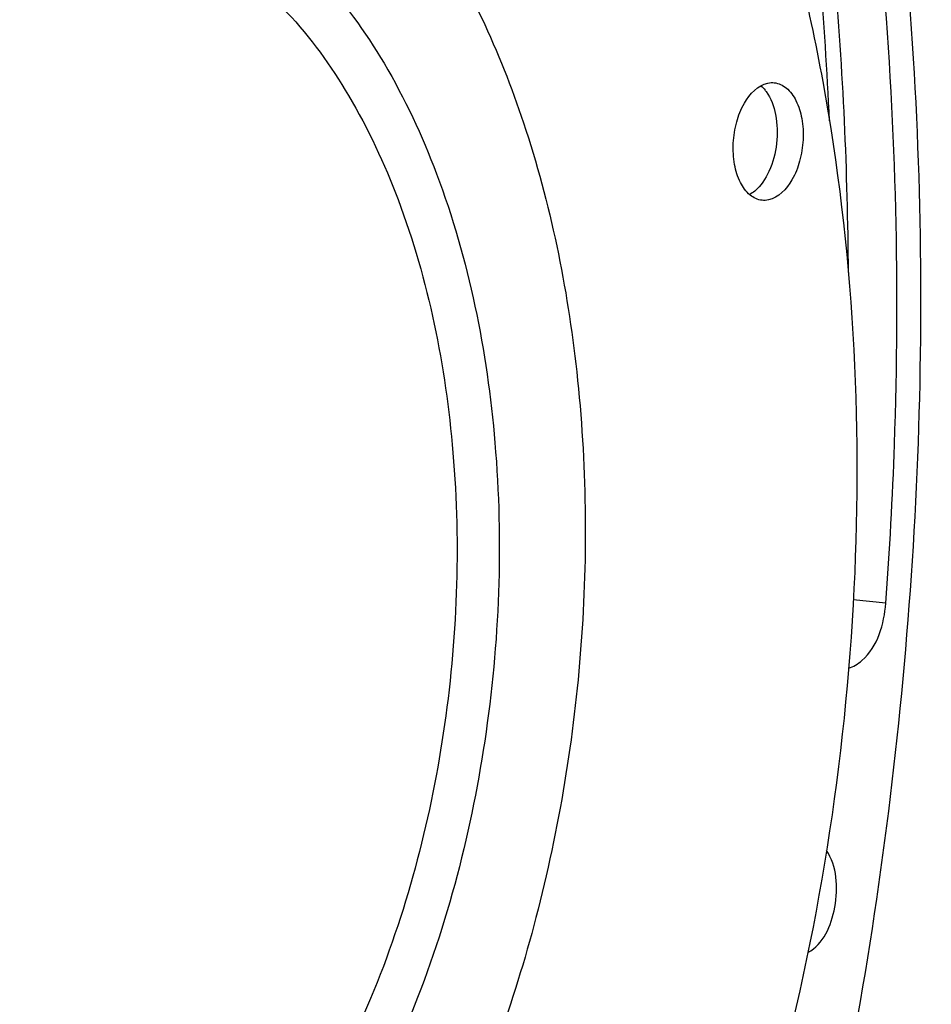
# Model space of a CAD drawing. Units: millimetres. Extents: x 0 to 594, y 0 to 420.
# Drawn here: x 222 to 232, y 63 to 74 of the extents above; entities that cross this region are included whole.
import ezdxf

# ---------------------------------------------------------------- set-up
doc = ezdxf.new("R2010")
doc.units = ezdxf.units.MM
doc.header["$LTSCALE"] = 32.67
doc.layers.get('0').update_dxf_attribs({"linetype": 'CONTINUOUS'})

msp = doc.modelspace()

# ---------------------------------------------------------------- linework, layer by layer
at = {"color": 9, "linetype": 'CONTINUOUS'}
msp.add_line((231.906199, 67.367218), (231.528137, 67.405932), dxfattribs=at)
for centre, radius, start, end in [((187.676741, 70.966415), 43.621444, 2.6410801, 4.9288935), ((187.159613, 70.933258), 44.312931, 0.360288, 4.9223519)]:
    msp.add_arc(centre, radius, start, end, dxfattribs=at)
at = {"color": 7, "linetype": 'CONTINUOUS'}
msp.add_arc((230.149319, 73.052974), 0.45154, 35.9443553, 38.5615302, dxfattribs=at)
for points, knots in [([(212.455565, 39.579895), (213.546231, 39.443222), (215.863986, 39.556412), (219.230833, 40.875655), (222.401401, 43.232232), (225.27748, 46.511578), (227.771401, 50.587614), (230.525212, 57.013354), (232.463614, 65.931488), (232.39328, 75.057708), (231.014223, 81.911716), (229.408315, 86.41274), (227.265083, 90.212345), (224.644631, 93.169132), (221.619576, 95.151125), (219.374, 95.737223), (218.278335, 95.82715)], [0, 0, 0, 0, 0.045857574, 0.094695032, 0.148783821, 0.209122583, 0.275605927, 0.347320095, 0.499978537, 0.652641751, 0.724361165, 0.790851621, 0.851197802, 0.905293564, 0.954136022, 1, 1, 1, 1]), ([(223.515008, 83.418446), (224.110839, 83.356801), (225.325254, 83.027317), (226.974789, 81.975742), (228.42532, 80.422303), (229.639402, 78.428569), (230.586702, 76.060382), (231.476629, 72.42189), (231.743021, 67.481749), (230.827873, 61.65133), (229.073117, 57.18376), (227.12219, 54.258808), (225.522666, 52.56168), (223.785256, 51.344693), (222.51803, 50.872557), (221.896253, 50.745191)], [0, 0, 0, 0, 0.045069775, 0.092874192, 0.145399149, 0.203606105, 0.267541191, 0.336556938, 0.484718894, 0.636199285, 0.777795815, 0.841659443, 0.899790616, 0.952245974, 1, 1, 1, 1]), ([(223.215838, 77.573198), (223.531527, 77.540536), (224.170132, 77.387497), (225.063969, 76.913027), (225.882011, 76.209541), (226.888518, 74.94277), (227.832966, 72.873053), (228.415932, 69.995972), (228.454257, 66.860929), (227.943088, 63.738615), (226.929065, 60.899772), (225.900057, 59.241167), (225.309581, 58.547432)], [0, 0, 0, 0, 0.043449047, 0.088726535, 0.137302135, 0.190103223, 0.309173518, 0.444428893, 0.589531927, 0.73605181, 0.875282099, 1, 1, 1, 1]), ([(231.906199, 67.367218), (231.951929, 67.982032), (232.085308, 70.417968), (232.028889, 72.86492), (231.872031, 74.681078)], [0, 0, 0, 0, 0.252727692, 1, 1, 1, 1]), ([(230.467273, 72.053437), (230.416577, 72.058769), (230.308691, 72.110829), (230.200502, 72.267628), (230.137306, 72.477604), (230.124095, 72.718696), (230.163482, 72.96337), (230.263368, 73.223733), (230.417862, 73.393165), (230.535328, 73.417227)], [0, 0, 0, 0, 0.092642077, 0.203712466, 0.337412285, 0.486749597, 0.639406087, 0.782089386, 1, 1, 1, 1]), ([(230.609736, 73.420986), (230.660432, 73.415654), (230.768319, 73.363595), (230.876508, 73.206795), (230.939703, 72.996819), (230.952914, 72.755727), (230.913527, 72.511053), (230.813641, 72.25069), (230.659147, 72.081258), (230.541681, 72.057196)], [0, 0, 0, 0, 0.092642077, 0.203712466, 0.337412285, 0.486749597, 0.639406087, 0.782089386, 1, 1, 1, 1]), ([(230.51488, 73.318028), (230.571244, 73.240333), (230.643767, 73.036797), (230.650951, 72.713046), (230.571489, 72.400922), (230.454608, 72.22151), (230.382227, 72.161109)], [0, 0, 0, 0, 0.23153039, 0.502912143, 0.772603374, 1, 1, 1, 1]), ([(231.473283, 66.611474), (231.530926, 66.627549), (231.793181, 66.796071), (231.888359, 67.127378), (231.906199, 67.367218)], [0, 0, 0, 0, 0.199245313, 1, 1, 1, 1]), ([(230.999897, 63.305877), (231.180999, 63.398787), (231.372387, 63.850296), (231.337925, 64.305704), (231.21642, 64.492696)], [0, 0, 0, 0, 0.477194076, 1, 1, 1, 1])]:
    msp.add_open_spline(points, degree=3, knots=knots, dxfattribs=at)
at = {"color": 9, "linetype": 'CONTINUOUS'}
for points, knots in [([(219.44195, 74.117133), (219.724469, 74.449057), (220.317503, 75.034739), (221.336531, 75.661148), (222.405647, 75.952554), (223.475342, 75.878221), (224.481068, 75.44071), (225.375487, 74.676588), (226.133433, 73.627521), (226.966451, 71.833513), (227.499613, 69.149542), (227.371285, 65.767192), (226.521913, 62.556782), (225.454064, 60.657216), (224.802828, 59.892096)], [0, 0, 0, 0, 0.057916951, 0.109871185, 0.157282712, 0.202772702, 0.249581039, 0.300519949, 0.357259733, 0.420264349, 0.562120527, 0.715869387, 0.8664952, 1, 1, 1, 1]), ([(219.423986, 73.713323), (219.689737, 74.025548), (220.247575, 74.57647), (221.206124, 75.165701), (222.211788, 75.439813), (223.217997, 75.369891), (224.164034, 74.958346), (225.005369, 74.239575), (225.718331, 73.252769), (226.501909, 71.565236), (227.003428, 69.040558), (226.882717, 65.85895), (226.083755, 62.839077), (225.079282, 61.05225), (224.466697, 60.33254)], [0, 0, 0, 0, 0.057916951, 0.109871184, 0.15728271, 0.202772709, 0.249581052, 0.300519963, 0.357259748, 0.420264364, 0.562120536, 0.71586939, 0.866495204, 1, 1, 1, 1])]:
    msp.add_open_spline(points, degree=3, knots=knots, dxfattribs=at)
at = {"color": 7, "linetype": 'CONTINUOUS'}
for points in [[(230.535328, 73.417227), (230.559657, 73.42221), (230.585038, 73.423584), (230.609736, 73.420986)], [(230.453611, 73.385614), (230.471435, 73.370197), (230.487701, 73.352867), (230.502396, 73.334444)], [(230.382227, 72.161109), (230.363405, 72.145401), (230.34314, 72.131204), (230.321661, 72.119387)], [(230.541681, 72.057196), (230.517352, 72.052213), (230.491971, 72.050839), (230.467273, 72.053437)]]:
    msp.add_open_spline(points, degree=3, dxfattribs=at)

doc.saveas('drawing.dxf')
